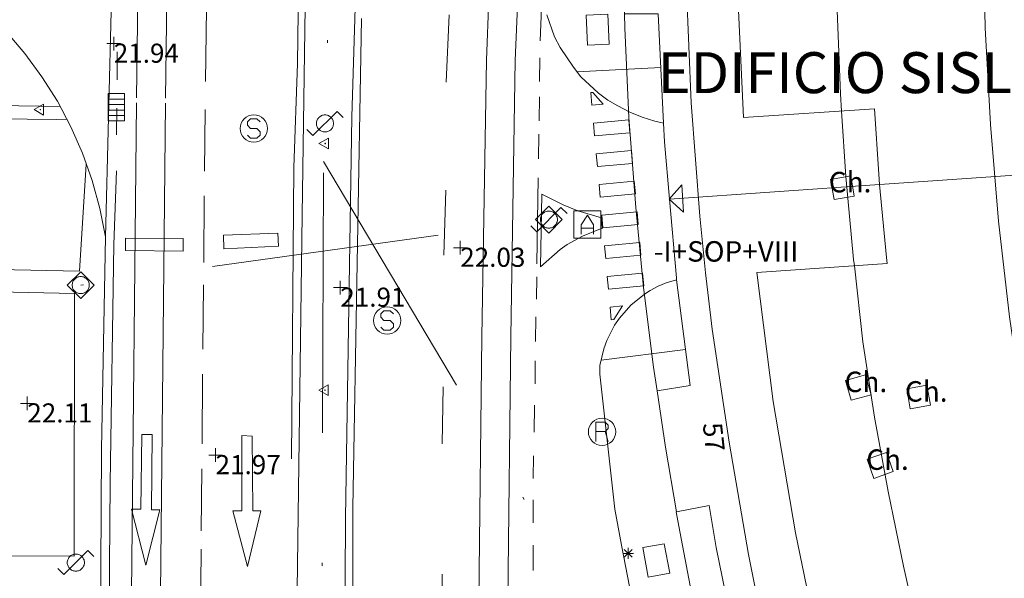
# Model space of a CAD drawing. Units: metres. Extents: x 547000 to 548003, y 4803000 to 4804000.
# Drawn here: x 547793 to 547829, y 4803314 to 4803335 of the extents above; entities that cross this region are included whole.
import ezdxf
from ezdxf.enums import TextEntityAlignment as Align

# ---------------------------------------------------------------- set-up
doc = ezdxf.new("R2010")
doc.units = ezdxf.units.M
doc.header["$MEASUREMENT"] = 0
for name, pattern in [('DGN Style 3', [16.681689871583032, 11.91549276541645, -4.766197106166581]), ('DGN Style 4', [19.076703917431743, 9.532394212333163, -4.766197106166581, 0.01191549276541645, -4.766197106166581]), ('DGN Style 6', [22.66326723982209, 0.01191549276541645, -4.766197106166581, 8.340844935791516, -4.766197106166581, 0.01191549276541645, -4.766197106166581])]:
    doc.linetypes.add(name, pattern=pattern)
for name, color, linetype, lineweight in [('01-005', 6, 'Continuous', 0), ('01-014', 6, 'Continuous', 0), ('01-405', 7, 'Continuous', 0), ('01-414', 7, 'Continuous', 0), ('05-026', 252, 'DGN Style 3', 0), ('05-036', 140, 'Continuous', 0), ('05-037', 161, 'Continuous', 0), ('05-038', 163, 'Continuous', 0), ('05-039', 40, 'DGN Style 3', 0), ('05-040', 40, 'Continuous', 0), ('05-042', 254, 'DGN Style 4', 0), ('06+009', 252, 'DGN Style 6', 0), ('07+001', 190, 'Continuous', 0), ('07-001', 1, 'Continuous', 13), ('07-002', 11, 'Continuous', 13), ('07-010', 30, 'Continuous', 0), ('07-012', 56, 'Continuous', 0), ('07-013', 191, 'Continuous', 0), ('07-015', 161, 'Continuous', 0), ('07-025', 7, 'Continuous', 0), ('07-027', 93, 'Continuous', 0), ('07-031', 4, 'Continuous', 0), ('07-032', 7, 'Continuous', 0), ('07-040', 11, 'Continuous', 0), ('07-413', 191, 'Continuous', 0), ('08+004', 183, 'Continuous', 0), ('08+005', 53, 'Continuous', 0), ('08-003', 91, 'Continuous', 0), ('08-043', 11, 'Continuous', 0), ('08-044', 131, 'Continuous', 0), ('09+015', 1, 'Continuous', 0), ('09-001', 252, 'Continuous', 0), ('09-021', 252, 'Continuous', 0)]:
    doc.layers.add(name, color=color, linetype=linetype, lineweight=lineweight)
doc.styles.add('Style-INTL_ENGINEERING', font='INTL_ENGINEERING.shx')
doc.styles.add('Style-ITALICS', font='ITALICS.shx')
doc.styles.add('Style-Univers 47', font='Univers 47.shx')

# ---------------------------------------------------------------- blocks, each defined once
blk = doc.blocks.new('01-005-01')
at = {"layer": '01-005', "color": 6, "linetype": 'Continuous', "lineweight": 0, "flags": 128}
for points in [[(-0.25, 0), (0.25, 0)], [(0, -0.25), (0, 0.25)]]:
    blk.add_lwpolyline(points, dxfattribs=at)
blk = doc.blocks.new('01-014-01')
at = {"layer": '01-014', "color": 6, "linetype": 'Continuous', "lineweight": 0, "flags": 128}
for points in [[(-0.25, 0), (0.25, 0)], [(0, -0.25), (0, 0.25)]]:
    blk.add_lwpolyline(points, dxfattribs=at)
blk = doc.blocks.new('08-003-01')
at = {"layer": '08-003', "color": 91, "linetype": 'Continuous', "lineweight": 0, "flags": 128}
for points in [[(-0.4899050015956163, 0), (0.00109499879181385, 0.4910000000381842), (0.4900949988514185, 0), (0.00109499879181385, -0.4910000000381842), (-0.4899050015956163, 0)], [(0.3120949985459447, 0), (0.3120949985459447, 0.03300000005401671), (0.3050949983298779, 0.06400000001303852), (0.2990949982777238, 0.09700000006705523), (0.2860949989408255, 0.1300000000046566), (0.2720949985086918, 0.1550000000279397), (0.2540949983522296, 0.1820000000298023), (0.2340949987992644, 0.2079999999841675), (0.2070949980989099, 0.234000000054948), (0.1810949984937906, 0.2539999999571592), (0.1550949988886714, 0.2730000000447035), (0.1300949985161424, 0.2859999999636784), (0.0970949986949563, 0.2989999999990687), (0.06409499887377024, 0.3059999999823049), (0.03409499861299992, 0.3120000000344589), (0.00109499879181385, 0.3120000000344589), (-0.03190500102937222, 0.3120000000344589), (-0.06390500161796808, 0.3059999999823049), (-0.09690500143915415, 0.2989999999990687), (-0.1299050012603402, 0.2859999999636784), (-0.155905001796782, 0.2730000000447035), (-0.1819050014019012, 0.2539999999571592), (-0.207905001938343, 0.234000000054948), (-0.234905001707375, 0.2079999999841675), (-0.2549050012603402, 0.1820000000298023), (-0.2719050012528896, 0.1550000000279397), (-0.2849050015211105, 0.1300000000046566), (-0.2989050010219216, 0.09700000006705523), (-0.3049050010740757, 0.06400000001303852), (-0.3119050012901425, 0.03300000005401671), (-0.3119050012901425, 0), (-0.3119050012901425, -0.03299999993760139), (-0.3049050010740757, -0.06400000001303852), (-0.2989050010219216, -0.0969999999506399), (-0.2849050015211105, -0.1300000000046566), (-0.2719050012528896, -0.1550000000279397), (-0.2549050012603402, -0.1820000000298023), (-0.234905001707375, -0.2079999999841675), (-0.207905001938343, -0.2339999999385327), (-0.1819050014019012, -0.2539999999571592), (-0.155905001796782, -0.2730000000447035), (-0.1299050012603402, -0.2859999999636784), (-0.09690500143915415, -0.2989999999990687), (-0.06390500161796808, -0.3059999999823049), (-0.03190500102937222, -0.3120000000344589), (0.00109499879181385, -0.3120000000344589), (0.03409499861299992, -0.3120000000344589), (0.06409499887377024, -0.3059999999823049), (0.0970949986949563, -0.2989999999990687), (0.1300949985161424, -0.2859999999636784), (0.1550949988886714, -0.2730000000447035), (0.1810949984937906, -0.2539999999571592), (0.2070949980989099, -0.2339999999385327), (0.2340949987992644, -0.2079999999841675), (0.2540949983522296, -0.1820000000298023), (0.2720949985086918, -0.1550000000279397), (0.2860949989408255, -0.1300000000046566), (0.2990949982777238, -0.0969999999506399), (0.3050949983298779, -0.06400000001303852), (0.3120949985459447, -0.03299999993760139), (0.3120949985459447, 0)]]:
    blk.add_lwpolyline(points, dxfattribs=at)
blk = doc.blocks.new('08-043-01')
at = {"layer": '08-043', "color": 11, "linetype": 'Continuous', "lineweight": 0, "flags": 128}
for points in [[(-0.6641496809897944, -0.2209999999031425), (-0.4421496810391545, -0.4419999998062849), (0.4418503190390766, 0.4419999998062849), (0.6638503189897165, 0.2209999999031425)], [(0.31185031903442, 0), (0.31185031903442, 0.03299999982118607), (0.3048503190511838, 0.06400000024586916), (0.2988503189990297, 0.09700000006705523), (0.2848503190325573, 0.1299999998882413), (0.2718503189971671, 0.1550000002607703), (0.2548503190046176, 0.1820000000298023), (0.2348503189859912, 0.2080000005662441), (0.2078503189841285, 0.2340000001713634), (0.1818503190297633, 0.2540000006556511), (0.1558503189589828, 0.2730000000447035), (0.1298503190046176, 0.2860000003129244), (0.09685031906701624, 0.2990000005811453), (0.06385031901299953, 0.3059999998658895), (0.03185031900648028, 0.3119999999180436), (-0.001149681047536433, 0.3119999999180436), (-0.03414968098513782, 0.3119999999180436), (-0.0641496810130775, 0.3059999998658895), (-0.09714968095067888, 0.2990000005811453), (-0.1301496810046956, 0.2860000003129244), (-0.1551496810279787, 0.2730000000447035), (-0.1811496809823439, 0.2540000006556511), (-0.207149680936709, 0.2340000001713634), (-0.2341496809385717, 0.2080000005662441), (-0.2541496809571981, 0.1820000000298023), (-0.272149680997245, 0.1550000002607703), (-0.2851496810326353, 0.1299999998882413), (-0.2991496809991077, 0.09700000006705523), (-0.3051496809348464, 0.06400000024586916), (-0.3121496810344979, 0.03299999982118607), (-0.3121496810344979, 0), (-0.3121496810344979, -0.03299999982118607), (-0.3051496809348464, -0.06399999931454659), (-0.2991496809991077, -0.09700000006705523), (-0.2851496810326353, -0.1299999998882413), (-0.272149680997245, -0.1549999993294477), (-0.2541496809571981, -0.1820000000298023), (-0.2341496809385717, -0.2079999996349216), (-0.207149680936709, -0.2340000001713634), (-0.1811496809823439, -0.2539999997243285), (-0.1551496810279787, -0.2730000000447035), (-0.1301496810046956, -0.2859999993816018), (-0.09714968095067888, -0.2989999996498227), (-0.0641496810130775, -0.3059999998658895), (-0.03414968098513782, -0.3119999999180436), (-0.001149681047536433, -0.3119999999180436), (0.03185031900648028, -0.3119999999180436), (0.06385031901299953, -0.3059999998658895), (0.09685031906701624, -0.2989999996498227), (0.1298503190046176, -0.2859999993816018), (0.1558503189589828, -0.2730000000447035), (0.1818503190297633, -0.2539999997243285), (0.2078503189841285, -0.2340000001713634), (0.2348503189859912, -0.2079999996349216), (0.2548503190046176, -0.1820000000298023), (0.2718503189971671, -0.1549999993294477), (0.2848503190325573, -0.1299999998882413), (0.2988503189990297, -0.09700000006705523), (0.3048503190511838, -0.06399999931454659), (0.31185031903442, -0.03299999982118607), (0.31185031903442, 0)]]:
    blk.add_lwpolyline(points, dxfattribs=at)
blk = doc.blocks.new('08-044-01')
at = {"layer": '08-044', "color": 131, "linetype": 'Continuous', "lineweight": 0, "flags": 128}
for points in [[(-0.6552505099680275, -0.2300000004470348), (-0.4422505099792033, -0.4420000007376075), (0.4417494900990278, 0.4419999998062849), (0.6637494900496677, 0.2209999999031425)], [(-0.4902505099307746, 0), (0.0007494899909943342, 0.4909999994561076), (0.489749490050599, 0), (0.0007494899909943342, -0.4910000003874302), (-0.4902505099307746, 0)], [(0.3117494900943711, 0), (0.3117494900943711, 0.03299999982118607), (0.3047494899947196, 0.06399999931454659), (0.2987494900589809, 0.09700000006705523), (0.2847494900925085, 0.1299999998882413), (0.2717494900571182, 0.1549999993294477), (0.2537494900170714, 0.1820000000298023), (0.2337494899984449, 0.2079999996349216), (0.2067494899965823, 0.2340000001713634), (0.1807494900422171, 0.2539999997243285), (0.1547494900878519, 0.2730000000447035), (0.1297494900645688, 0.2859999993816018), (0.09674949001055211, 0.2989999996498227), (0.06374949007295072, 0.3059999998658895), (0.03374949004501104, 0.3119999999180436), (0.0007494899909943342, 0.3119999999180436), (-0.03225050994660705, 0.3119999999180436), (-0.06425050995312631, 0.3059999998658895), (-0.09725051000714302, 0.2989999996498227), (-0.1302505099447444, 0.2859999993816018), (-0.1562505098991096, 0.2730000000447035), (-0.1822505099698901, 0.2539999997243285), (-0.2082505099242553, 0.2340000001713634), (-0.235250509926118, 0.2079999996349216), (-0.2552505099447444, 0.1820000000298023), (-0.2722505099372938, 0.1549999993294477), (-0.2852505099726841, 0.1299999998882413), (-0.2992505099391565, 0.09700000006705523), (-0.3052505099913105, 0.06399999931454659), (-0.3122505099745467, 0.03299999982118607), (-0.3122505099745467, 0), (-0.3122505099745467, -0.03299999982118607), (-0.3052505099913105, -0.06400000024586916), (-0.2992505099391565, -0.09700000006705523), (-0.2852505099726841, -0.1299999998882413), (-0.2722505099372938, -0.1550000002607703), (-0.2552505099447444, -0.1820000000298023), (-0.235250509926118, -0.2080000005662441), (-0.2082505099242553, -0.2340000001713634), (-0.1822505099698901, -0.2540000006556511), (-0.1562505098991096, -0.2730000000447035), (-0.1302505099447444, -0.2860000003129244), (-0.09725051000714302, -0.2990000005811453), (-0.06425050995312631, -0.3059999998658895), (-0.03225050994660705, -0.3119999999180436), (0.0007494899909943342, -0.3119999999180436), (0.03374949004501104, -0.3119999999180436), (0.06374949007295072, -0.3059999998658895), (0.09674949001055211, -0.2990000005811453), (0.1297494900645688, -0.2860000003129244), (0.1547494900878519, -0.2730000000447035), (0.1807494900422171, -0.2540000006556511), (0.2067494899965823, -0.2340000001713634), (0.2337494899984449, -0.2080000005662441), (0.2537494900170714, -0.1820000000298023), (0.2717494900571182, -0.1550000002607703), (0.2847494900925085, -0.1299999998882413), (0.2987494900589809, -0.09700000006705523), (0.3047494899947196, -0.06400000024586916), (0.3117494900943711, -0.03299999982118607), (0.3117494900943711, 0)]]:
    blk.add_lwpolyline(points, dxfattribs=at)
blk = doc.blocks.new('08+004+01')
at = {"layer": '08+004', "color": 183, "linetype": 'Continuous', "lineweight": 0, "flags": 128}
blk.add_lwpolyline([(0.1152991785202175, 0.2000000001862645), (-0.2307008214993402, 0), (0.1152991785202175, -0.2000000001862645), (0.1152991785202175, 0.2000000001862645)], dxfattribs=at)
at = {"layer": '08+004', "color": 183, "linetype": 'Continuous', "lineweight": 0}
blk.add_circle((-0.000435797730460763, 0), 0.01, dxfattribs=at)
blk = doc.blocks.new('08+005+01')
at = {"layer": '08+005', "color": 53, "linetype": 'Continuous', "lineweight": 0}
for p, q in [((-0.2000000000698492, 0), (0.1999999999534339, 0)), ((-0.1410000000614673, -0.1409999998286366), (0.140999999945052, 0.1410000007599592)), ((-0.1410000000614673, 0.1410000007599592), (0.140999999945052, -0.1409999998286366)), ((0, 0.2000000001862645), (0, -0.1999999992549419))]:
    blk.add_line(p, q, dxfattribs=at)
blk = doc.blocks.new('09-002-01')
at = {"layer": '09-001', "color": 1, "linetype": 'Continuous', "lineweight": 0, "flags": 128}
blk.add_lwpolyline([(-0.228000000002794, -0.2400000002235174), (-0.1180000000167638, -0.3500000005587935), (0.1140000000596046, -0.3500000005587935), (0.2290000000502914, -0.2400000002235174), (0.2290000000502914, -0.1240000007674098), (0.1140000000596046, 0.002999999560415745), (-0.1180000000167638, 0.002999999560415745), (-0.228000000002794, 0.1239999998360872), (-0.228000000002794, 0.2399999992921948), (-0.1180000000167638, 0.349999999627471), (0.1140000000596046, 0.349999999627471), (0.2290000000502914, 0.2399999992921948)], dxfattribs=at)
at = {"layer": '09-001', "color": 1, "linetype": 'Continuous', "lineweight": 0}
blk.add_circle((0, 0), 0.5, dxfattribs=at)
blk = doc.blocks.new('09-011-01')
at = {"layer": '09-001', "color": 2, "linetype": 'Continuous', "lineweight": 0, "flags": 128}
for points in [[(-0.2103660226566717, -0.422307881526649), (-0.2103660226566717, 0.2776921186596155), (0.1316339774057269, 0.2776921186596155), (0.2466339773964137, 0.1676921183243394), (0.2466339773964137, 0.05169211886823177), (0.1316339774057269, -0.06430788151919842), (0.2466339773964137, -0.422307881526649)], [(0.1316339774057269, -0.06430788151919842), (-0.2103660226566717, -0.06430788151919842)]]:
    blk.add_lwpolyline(points, dxfattribs=at)
at = {"layer": '09-001', "color": 2, "linetype": 'Continuous', "lineweight": 0}
blk.add_circle((0.01763397734612226, -0.07230788096785545), 0.5, dxfattribs=at)
blk = doc.blocks.new('09+015+01')
at = {"layer": '09+015', "color": 1, "linetype": 'Continuous', "lineweight": 0}
for p, q in [((-0.2999999999301508, 0.3000000007450581), (-0.2999999999301508, -0.2999999998137355)), ((-0.09999999997671694, 0.3000000007450581), (-0.09999999997671694, -0.2999999998137355)), ((0.1000000000931323, 0.3000000007450581), (0.1000000000931323, -0.2999999998137355)), ((0.3000000000465661, 0.3000000007450581), (0.3000000000465661, -0.2999999998137355))]:
    blk.add_line(p, q, dxfattribs=at)
at = {"layer": '09+015', "color": 1, "linetype": 'Continuous', "lineweight": 0, "flags": 128}
blk.add_lwpolyline([(0.5, 0.3000000007450581), (0.5, -0.2999999998137355), (-0.5, -0.2999999998137355), (-0.5, 0.3000000007450581), (0.5, 0.3000000007450581)], dxfattribs=at)
blk = doc.blocks.new('07+001+01')
at = {"layer": '07+001', "color": 190, "linetype": 'Continuous', "lineweight": 0, "flags": 128}
blk.add_lwpolyline([(-0.5000000001164153, 0.5), (0.5000000001164153, 0.5000000009313226), (0, 9.313225746154785e-10), (-0.5000000001164153, 0.5)], dxfattribs=at)
blk = doc.blocks.new('09-026-01')
at = {"layer": '09-021', "color": 4, "linetype": 'Continuous', "lineweight": 0, "flags": 128}
for points in [[(-0.5, 0.4999999998835847), (-0.5, -0.5), (0.5000000009313226, -0.4999999998835847), (0.5, 0.5), (-0.5, 0.4999999998835847)], [(-0.2280000001192093, -0.3499999999767169), (-0.2279999991878867, -0.003000000142492354), (0.002999999560415745, 0.3499999998603016), (0.2289999993517995, -0.003000000142492354), (0.2289999993517995, -0.3499999999767169)], [(0.2290000002831221, -0.1240000000689179), (-0.2280000001192093, -0.1239999999525025)]]:
    blk.add_lwpolyline(points, dxfattribs=at)

msp = doc.modelspace()

# ---------------------------------------------------------------- linework, layer by layer
at = {"layer": '05-026'}
for points in [[(547797.763, 4803343.933, 21.814), (547797.611, 4803331.833, 21.926), (547797.549, 4803325.781, 22.014), (547797.378, 4803309.32, 22.043), (547797.42, 4803299.92, 21.983), (547797.711, 4803290.015, 21.957), (547797.963, 4803285.736, 21.926), (547798.289, 4803280.339, 21.905), (547799.132, 4803271.815, 21.843), (547800.149, 4803264.139, 21.872), (547801.52, 4803256.333, 21.905), (547802.189, 4803253.099, 21.883), (547803.3200000001, 4803248.315, 21.872), (547804.589, 4803243.557, 21.857), (547806.363, 4803237.615, 21.826), (547807.563, 4803233.915, 21.799), (547808.42, 4803231.457, 21.799), (547809.3200000001, 4803229.02, 21.805), (547809.789, 4803227.799, 21.814)], [(547798.8200000001, 4803343.92, 21.814), (547798.672, 4803331.82, 21.926), (547798.611, 4803325.774, 22.014), (547798.449, 4803309.32, 22.043), (547798.478, 4803299.939, 21.983), (547798.772, 4803290.057, 21.957), (547799.032, 4803285.736, 21.926), (547799.349, 4803280.433, 21.905), (547800.189, 4803271.939, 21.843), (547801.205, 4803264.315, 21.872), (547802.572, 4803256.533, 21.905), (547803.232, 4803253.333, 21.883), (547804.349, 4803248.574, 21.872), (547805.62, 4803243.852, 21.857), (547806.532, 4803240.72, 21.843), (547807.02, 4803239.174, 21.843), (547807.378, 4803237.933, 21.826), (547808.572, 4803234.252, 21.799), (547809.42, 4803231.82, 21.799), (547810.3200000001, 4803229.399, 21.805), (547810.778, 4803228.199, 21.814)], [(547824.189, 4803226.399, 21.599), (547822.732, 4803229.939, 21.572), (547822.032, 4803231.733, 21.566), (547820.689, 4803235.32, 21.566), (547818.832, 4803240.757, 21.583), (547817.689, 4803244.42, 21.605), (547817.149, 4803246.281, 21.626), (547814.432, 4803257.32, 21.657), (547812.232, 4803269.92, 21.705), (547810.9720000001, 4803282.657, 21.731), (547810.811, 4803285.736, 21.731), (547810.4720000001, 4803292.588, 21.766), (547810.12, 4803302.815, 21.783), (547810.137, 4803313.039, 21.826), (547810.2490000001, 4803323.257, 21.872), (547810.42, 4803333.399, 21.957), (547810.8200000001, 4803343.633, 22.043)], [(547825.172, 4803226.82, 21.599), (547823.72, 4803230.339, 21.572), (547823.02, 4803232.115, 21.566), (547821.689, 4803235.681, 21.566), (547819.837, 4803241.088, 21.583), (547818.711, 4803244.733, 21.605), (547818.178, 4803246.557, 21.626), (547815.4720000001, 4803257.539, 21.657), (547813.289, 4803270.074, 21.705), (547812.032, 4803282.736, 21.731), (547811.872, 4803285.736, 21.731), (547811.532, 4803292.639, 21.766), (547811.189, 4803302.833, 21.783), (547811.205, 4803313.039, 21.826), (547811.311, 4803323.252, 21.872), (547811.478, 4803333.381, 21.957), (547811.878, 4803343.557, 22.043)]]:
    msp.add_polyline3d(points, dxfattribs=at)
at = {"layer": '05-036', "extrusion": (2.448865416167783e-05, 0.001870233502118996, 0.9999982508119468), "elevation": 9018.699428137115, "flags": 128}
msp.add_lwpolyline([(547800.1362986815, 4803324.148403134), (547800.171298804, 4803326.821407809)], dxfattribs=at)
at = {"layer": '05-036', "extrusion": (-0.0005038202696450538, -0.01091168636625998, 0.999940338853164), "elevation": -52666.58527039962, "flags": 128}
msp.add_lwpolyline([(547808.8904854243, 4803043.85221775), (547809.0044990138, 4803046.321364748)], dxfattribs=at)
at = {"layer": '05-036', "extrusion": (0, 0.0146325795816039, 0.9998929380762662), "elevation": 70307.15925236206, "flags": 128}
msp.add_lwpolyline([(547796.905, 4802818.09784198), (547796.905, 4802819.12295173)], dxfattribs=at)
at = {"layer": '05-036', "extrusion": (-0.0009739507373756294, -0.05577491222704438, 0.9984428930019116), "elevation": -268417.1653015135, "flags": 128}
msp.add_lwpolyline([(463865.0576950401, 4804673.14491606), (463865.0576950401, 4804674.005386862)], dxfattribs=at)
at = {"layer": '05-036', "extrusion": (-0.0009785943816123333, -0.06137184764683062, 0.9981144917640714), "elevation": -295303.6641461946, "flags": 128}
msp.add_lwpolyline([(471161.7534395115, 4802383.896082109), (471161.7534395115, 4802384.775852533)], dxfattribs=at)
at = {"layer": '05-036', "extrusion": (0.0003989400398856456, 0.03561446537888219, 0.9993655240714585), "elevation": 171308.6434950627, "flags": 128}
msp.add_lwpolyline([(-493960.7591795117, -4806113.079980973), (-493960.7591795117, -4806114.06266607)], dxfattribs=at)
at = {"layer": '05-036', "flags": 128}
for points, elevation in [([(547800.105, 4803329.32), (547800.12, 4803331.588)], 21.943), ([(547812.272, 4803325.933), (547812.3200000001, 4803329.081)], 21.643), ([(547800.072, 4803325.974), (547800.089, 4803328.42)], 21.957), ([(547812.2490000001, 4803324.633), (547812.263, 4803325.457)], 21.643), ([(547800.037, 4803322.799), (547800.063, 4803325.157)], 21.966), ([(547812.22, 4803323.081), (547812.232, 4803323.988)], 21.643), ([(547812.205, 4803321.533), (547812.211, 4803322.374)], 21.643), ([(547812.172, 4803319.757), (547812.178, 4803320.752)], 21.643)]:
    msp.add_lwpolyline(points, dxfattribs=dict(at, elevation=elevation))
at = {"layer": '05-036', "extrusion": (-0.0002712725716679059, -0.04882906290022306, 0.9988071130240703), "elevation": -234669.0253515112, "flags": 128}
msp.add_lwpolyline([(521119.1246502512, 4800566.700199879), (521119.1246502512, 4800567.601288665)], dxfattribs=at)
at = {"layer": '05-036', "extrusion": (-0.0003161645753248504, -0.01090996889635462, 0.9999404345352987), "elevation": -52555.3820727721, "flags": 128}
msp.add_lwpolyline([(547808.8425596813, 4803038.729579894), (547808.9115678986, 4803041.11072161)], dxfattribs=at)
at = {"layer": '05-036', "extrusion": (1.930003964174208e-05, 0.002348171489745287, 0.9999972428552807), "elevation": 11311.56201524101, "flags": 128}
msp.add_lwpolyline([(547800.0104739123, 4803306.014027785), (547800.0314740281, 4803308.569034829)], dxfattribs=at)
at = {"layer": '05-036', "extrusion": (-0.0002585293055531193, -0.01681248390175129, 0.9998586267806323), "elevation": -80875.42579229674, "flags": 128}
msp.add_lwpolyline([(473891.0702517282, 4810494.525385772), (473891.0702517282, 4810496.606926067)], dxfattribs=at)
at = {"layer": '05-036', "extrusion": (-0.0002030514125357988, -0.01424744077959521, 0.9998984794474666), "elevation": -68524.59478688102, "flags": 128}
msp.add_lwpolyline([(547812.1300972447, 4802829.243752298), (547812.1420996814, 4802830.08583777)], dxfattribs=at)
at = {"layer": '05-036', "extrusion": (5.707421983818644e-05, 0.004821714646329751, 0.9999883738376176), "elevation": 23213.46777916217, "flags": 128}
msp.add_lwpolyline([(547799.975853082, 4803260.045940357), (547800.0028537099, 4803262.326966873)], dxfattribs=at)
at = {"layer": '05-036', "extrusion": (0, -0.005896123925178406, 0.9999826177102575), "elevation": -28299.32331672329, "flags": 128}
msp.add_lwpolyline([(547812.137, 4803233.067871612), (547812.137, 4803233.915886352)], dxfattribs=at)
at = {"layer": '05-036', "extrusion": (-6.981403891732018e-05, -0.01294352281527116, 0.9999162266625793), "elevation": -62188.44604123481, "flags": 128}
msp.add_lwpolyline([(547812.1321738451, 4802912.094699654), (547812.1371746829, 4802913.021777315)], dxfattribs=at)
at = {"layer": '05-036', "extrusion": (6.77406083750482e-05, 0.006113005935086247, 0.999981313110224), "elevation": 29421.78689363727, "flags": 128}
msp.add_lwpolyline([(547799.9462528302, 4803222.747715459), (547799.9752539139, 4803225.364764358)], dxfattribs=at)
at = {"layer": '05-036', "extrusion": (0, -0.01295962440555832, 0.9999160205413589), "elevation": -62227.32339382629, "flags": 128}
msp.add_lwpolyline([(547808.805, 4802908.990958017), (547808.805, 4802911.46016538)], dxfattribs=at)
at = {"layer": '05-036'}
for points in [[(547812.389, 4803334.099, 21.957), (547812.772, 4803343.488, 22.043), (547813.772, 4803353.839, 22.157), (547815.406, 4803363.839, 22.283), (547817.732, 4803373.899, 22.431), (547820.478, 4803383.72, 22.599), (547823.549, 4803393.388, 22.772), (547827.272, 4803402.881, 22.972), (547828.3200000001, 4803405.081, 23.331), (547829.705, 4803408.174, 23.5), (547831.111, 4803411.181, 23.526), (547831.778, 4803412.515, 23.499), (547833.178, 4803414.52, 23.426), (547833.737, 4803415.081, 23.414), (547834.378, 4803415.539, 23.414), (547835.089, 4803415.899, 23.426), (547835.849, 4803416.152, 23.431), (547836.632, 4803416.274, 23.457), (547837.42, 4803416.281, 23.483), (547838.211, 4803416.157, 23.514), (547838.963, 4803415.92, 23.557), (547839.678, 4803415.574, 23.599), (547840.332, 4803415.12, 23.643)], [(547803.289, 4803318.788, 22.099), (547803.372, 4803329.457, 22.114), (547803.505, 4803333.274, 22.126), (547803.878, 4803362.074, 22.014)], [(547805.849, 4803334.92, 22.257), (547805.532, 4803316.988, 21.983), (547805.532, 4803307.62, 21.957)], [(547796.878, 4803329.333, 22.099), (547796.778, 4803326.639, 22.066), (547796.649, 4803317.888, 22.266), (547796.572, 4803308.833, 22.266)]]:
    msp.add_polyline3d(points, dxfattribs=at)
at = {"layer": '05-037'}
msp.add_polyline3d([(547815.6323434111, 4803331.201564224, 21.86303973047652), (547814.3407756297, 4803331.084681617, 21.87646568671868), (547814.3828446897, 4803330.618428304, 21.8830052637853), (547815.6744124708, 4803330.73531091, 21.87178851894537), (547815.6320469675, 4803331.202826007, 21.86523258739667)], dxfattribs=at)
for points in [[(547814.6914168713, 4803331.778565568, 21.86192586503732), (547814.3118551166, 4803332.214259336, 21.85957744557876), (547814.2394474309, 4803332.207706681, 21.86071435856691), (547814.2815149178, 4803331.741470799, 21.86725369113679)], [(547814.4421038287, 4803329.961656555, 21.89221701487045), (547814.4841744612, 4803329.495385809, 21.89875683643381), (547815.7757422426, 4803329.612268414, 21.89286131551095), (547815.7336716099, 4803330.078539161, 21.88411219994933)], [(547814.5434320275, 4803328.838631492, 21.90796834302222), (547814.5855042329, 4803328.372343313, 21.91450840908232), (547815.8770720143, 4803328.489225919, 21.91393411207656), (547815.8349998088, 4803328.955514098, 21.90518466942179)], [(547814.6447602262, 4803327.715606429, 21.92371967117398), (547814.6868340045, 4803327.249300819, 21.93025998173083), (547815.9784017858, 4803327.366183425, 21.93500690864222), (547815.9363280076, 4803327.832489035, 21.92625713889425)], [(547814.746088425, 4803326.592581365, 21.93947099932575), (547814.7881637762, 4803326.126258324, 21.94601155437934), (547816.0797315575, 4803326.24314093, 21.95607970520788), (547816.0376562064, 4803326.709463972, 21.94732960836669)], [(547814.8474166238, 4803325.469556302, 21.95522232747752), (547814.889493548, 4803325.003215829, 21.96176312702785), (547816.1810613291, 4803325.120098435, 21.97715250177328), (547816.1389844052, 4803325.586438908, 21.96840207783935)], [(547815.39963554, 4803324.387335355, 21.98778832512644), (547815.0906221133, 4803323.889204794, 21.98531906097574), (547814.9908233195, 4803323.880173334, 21.97751469967636), (547814.9487448228, 4803324.346531239, 21.97097365562929)]]:
    msp.add_3dface(points, dxfattribs=at)
at = {"layer": '05-038', "flags": 128}
for points, elevation in [([(547802.789, 4803327.057), (547802.811, 4803326.574), (547800.811, 4803326.481), (547800.789, 4803326.974), (547802.789, 4803327.057)], 21.972), ([(547798.1630000001, 4803316.92), (547798.463, 4803316.92), (547797.949, 4803314.881), (547797.432, 4803316.933), (547797.763, 4803316.933), (547797.805, 4803319.681), (547798.178, 4803319.674), (547798.1630000001, 4803316.92)], 22.143), ([(547801.863, 4803316.874), (547802.1630000001, 4803316.874), (547801.672, 4803314.833), (547801.132, 4803316.881), (547801.463, 4803316.881), (547801.4720000001, 4803319.633), (547801.849, 4803319.62), (547801.863, 4803316.874)], 21.983)]:
    msp.add_lwpolyline(points, dxfattribs=dict(at, elevation=elevation))
at = {"layer": '05-038', "extrusion": (0.01327526440694953, -5.864493382981393e-18, 0.9999118797948775), "elevation": 7294.150878769986, "flags": 128}
msp.add_lwpolyline([(547750.756127446, 4803326.852), (547750.756127446, 4803326.388), (547748.6469415841, 4803326.415), (547748.6469415841, 4803326.874), (547750.756127446, 4803326.852)], dxfattribs=at)
at = {"layer": '05-039', "extrusion": (0.000146540275361416, 0.005758203348446886, 0.99998341067247), "elevation": 27760.85003459941, "flags": 128}
msp.add_lwpolyline([(547796.7278966487, 4803257.111612258), (547796.462887859, 4803246.698439622)], dxfattribs=at)
at = {"layer": '05-039', "extrusion": (0.01316396246477475, -0.003224822973968083, 0.999908151086395), "elevation": -8256.663112421527, "flags": 128}
msp.add_lwpolyline([(547743.5206087912, 4803334.230884894), (547743.4207754245, 4803330.101863423), (547747.0540924999, 4803330.048863147)], dxfattribs=at)
at = {"layer": '05-039'}
for points in [[(547795.772, 4803329.588, 22.057), (547795.52, 4803325.657, 22.057), (547786.078, 4803325.857, 22.105), (547786.137, 4803331.333, 22), (547794.672, 4803331.215, 22.026), (547795.063, 4803331.233, 22.083)], [(547795.332, 4803315.215, 22.031), (547795.337, 4803324.839, 22), (547785.9890000001, 4803325.039, 22.066), (547785.832, 4803315.257, 22.157), (547795.332, 4803315.215, 22.031)]]:
    msp.add_polyline3d(points, dxfattribs=at)
at = {"layer": '05-040'}
for p, q in [((547813.7327507205, 4803332.971556782, 21.85700000000001), (547816.802282227, 4803333.122039067, 21.85700000000001)), ((547814.6233059289, 4803322.397133674, 21.99900000000001), (547817.7096139952, 4803322.788412058, 21.99900000000001))]:
    msp.add_line(p, q, dxfattribs=at)
at = {"layer": '05-042', "flags": 128}
for points in [[(547815.106, 4803424.396), (547806.816, 4803367.595), (547805.051, 4803348.639), (547804.462, 4803329.682), (547804.343, 4803297.369), (547805.167, 4803283.004), (547807.007, 4803264.754), (547810.716, 4803246.933), (547816.5, 4803229.53), (547823.226, 4803214.54), (547831.415, 4803200.135), (547839.774, 4803187.964), (547846.886, 4803179.366), (547857.52, 4803168.086), (547868.631, 4803158.466), (547880.452, 4803149.956), (547898.776, 4803138.997), (547910.254, 4803132.998), (547927.5650000001, 4803124.587), (547939.633, 4803118.848), (547950.3910000001, 4803113.214), (547960.393, 4803106.894), (547968.15, 4803100.372), (547974.616, 4803093.353), (547979.602, 4803086.149), (547983.608, 4803078.39), (547986.205, 4803071.283), (547988.037, 4803063.53), (547989.358, 4803053.91), (547989.657, 4803042.151000001), (547988.54, 4803012.172), (547988.801, 4803001.671), (547989.0148211229, 4803000)], [(547804.462, 4803329.682), (547812.671, 4803315.837), (547814.926, 4803310.362), (547817.049, 4803300.531), (547820.469, 4803290.194)]]:
    msp.add_lwpolyline(points, dxfattribs=at)
at = {"layer": '06+009', "extrusion": (0.008697767093534092, 0.001217961434417517, 0.9999614319650187), "elevation": 10636.94524053103, "flags": 128}
msp.add_lwpolyline([(547774.6588212728, 4803315.75930372), (547791.7984950285, 4803318.1593055)], dxfattribs=at)
at = {"layer": '07-001', "extrusion": (0.1206832430430119, 0.00449501354522523, 0.9926808901665478), "elevation": 87756.42834296646, "flags": 128}
msp.add_lwpolyline([(4779612.681673612, -720898.2760358646), (4779611.988887617, -720898.2843162775), (4779609.887454184, -720898.3919616443)], dxfattribs=at)
at = {"layer": '07-001', "extrusion": (-0.09984978032563725, -0.0133133040434183, 0.99491345216776), "elevation": -118594.4181091044, "flags": 128}
msp.add_lwpolyline([(-4688791.478457578, 1171851.609221383), (-4688788.586054563, 1171851.480167892), (-4688788.510390833, 1171851.480167892)], dxfattribs=at)
at = {"layer": '07-001'}
for points in [[(547816.852, 4803346.516, 53.5), (547816.776, 4803345.396, 53.5), (547816.636, 4803340.396, 53.47), (547816.636, 4803339.556, 53.47), (547815.416, 4803339.556, 52.57), (547815.406, 4803337.876, 52.57), (547815.476, 4803335.086, 53.47), (547816.706, 4803335.086, 53.47), (547816.902, 4803331.088, 53.461)], [(547817.386, 4803325.341, 53.43), (547817.876, 4803321.476, 53.43), (547816.676, 4803321.276000001, 52.71), (547816.976, 4803319.216, 52.71), (547817.376, 4803316.836, 53.43), (547818.576, 4803317.076, 53.4), (547818.836, 4803315.536, 53.4), (547819.836, 4803310.636, 53.4)]]:
    msp.add_polyline3d(points, dxfattribs=at)
at = {"layer": '07-002', "extrusion": (-0.01612775891377664, -0.001124919261332445, 0.9998693064341332), "elevation": -14184.98273606313, "flags": 128}
msp.add_lwpolyline([(-4753568.441898904, 880605.3633639093), (-4753568.441898904, 880610.8684243993)], dxfattribs=at)
at = {"layer": '07-002', "extrusion": (-0.01615722911036054, -0.00112710210863388, 0.9998688281911343), "elevation": -14211.61220018087, "flags": 128}
msp.add_lwpolyline([(-4753561.537057318, 880634.4883013074), (-4753561.537057319, 880642.2060210485)], dxfattribs=at)
at = {"layer": '07-010', "extrusion": (0.9936845716728813, 0.0924972340652948, 0.06352348943148974), "elevation": 988663.2259963166, "flags": 128}
msp.add_lwpolyline([(4731881.018462637, -62875.86562983238), (4731878.623110475, -62874.85358585131), (4731878.245484998, -62874.85358585131)], dxfattribs=at)
at = {"layer": '07-010', "extrusion": (0.9958155562722322, 0.09123964520818881, 0.005167690829438594), "elevation": 983786.7824301724, "flags": 128}
msp.add_lwpolyline([(4733309.437657501, -5028.503077294591), (4733306.752457135, -5028.503077294591), (4733306.525027552, -5029.523090914428)], dxfattribs=at)
at = {"layer": '07-010'}
for points in [[(547819.8150000001, 4803346.427, 53.5), (547819.736, 4803345.256, 53.5), (547819.576, 4803340.376, 53.47), (547819.636, 4803335.486, 53.47), (547819.836, 4803331.296, 53.46), (547824.626, 4803331.604, 54.46)], [(547825.09, 4803325.937, 54.45), (547820.316, 4803325.616, 53.43), (547820.916, 4803320.886, 53.43), (547821.736, 4803316.076, 53.4), (547822.709, 4803311.33, 53.4)]]:
    msp.add_polyline3d(points, dxfattribs=at)
at = {"layer": '07-012'}
for points in [[(547835.676, 4803393.716, 55.64), (547834.176, 4803390.486, 55.6), (547832.746, 4803387.236, 55.56), (547831.436, 4803383.936, 55.51), (547830.206, 4803380.596, 55.48), (547829.076, 4803377.236, 55.46), (547828.036, 4803373.836, 55.43), (547827.106, 4803370.416, 55.41), (547826.2660000001, 4803366.956, 55.4), (547825.5160000001, 4803363.476, 55.4), (547824.876, 4803359.986, 55.38), (547824.346, 4803356.476, 55.4), (547823.976, 4803353.456, 55.4), (547823.676, 4803350.416, 55.43), (547823.466, 4803347.376, 55.44), (547823.306, 4803344.336, 55.46), (547823.216, 4803341.296, 55.47), (547823.206, 4803338.256, 55.47), (547823.2660000001, 4803335.216, 55.47), (547823.386, 4803332.156, 55.47), (547823.428, 4803331.527, 54.46)], [(547866.132, 4803252.352, 54.205), (547858.272, 4803260.799, 54.031), (547855.363, 4803264.188, 54.083), (547852.589, 4803267.699, 54.131), (547849.963, 4803271.32, 54.172), (547847.4720000001, 4803275.033, 54.205), (547845.12, 4803278.833, 54.226), (547842.92, 4803282.733, 54.231), (547841.372, 4803285.736, 54.231), (547840.878, 4803286.699, 54.231), (547838.9890000001, 4803290.752, 54.226), (547837.2490000001, 4803294.881, 54.205), (547835.678, 4803299.057, 54.172), (547834.278, 4803303.315, 54.143), (547833.22, 4803306.688, 54.143), (547832.278, 4803310.099, 54.143), (547831.437, 4803313.539, 54.143), (547830.711, 4803316.999, 54.143), (547830.089, 4803320.481, 54.131), (547829.572, 4803323.988, 54.131), (547829.172, 4803327.499, 54.126), (547828.872, 4803331.033, 54.126), (547828.678, 4803334.574, 54.114), (547828.611, 4803338.115, 54.105)], [(547817.7490000001, 4803335.999, 54.126), (547817.92, 4803331.833, 54.126), (547818.232, 4803327.674, 54.131), (547818.437, 4803325.599, 54.131), (547818.689, 4803323.533, 54.143), (547819.305, 4803319.399, 54.157), (547820.02, 4803315.281, 54.199), (547820.832, 4803311.181, 54.226), (547821.289, 4803309.139, 54.231), (547821.789, 4803307.115, 54.243), (547822.332, 4803305.088, 54.257), (547822.905, 4803303.081, 54.257), (547823.511, 4803301.081, 54.243), (547824.149, 4803299.088, 54.231), (547824.832, 4803297.115, 54.226), (547826.405, 4803292.933, 54.199), (547828.211, 4803288.533, 54.183), (547829.172, 4803286.357, 54.172), (547829.463, 4803285.736, 54.166), (547831.205, 4803282.057, 54.166), (547832.263, 4803279.933, 54.166), (547833.363, 4803277.82, 54.166), (547834.4890000001, 4803275.733, 54.166), (547836.863, 4803271.615, 54.172)], [(547823.428, 4803331.527, 54.46), (547823.586, 4803329.136, 55.47), (547823.866, 4803326.086, 55.47), (547823.892, 4803325.86, 54.45)], [(547823.892, 4803325.86, 54.45), (547824.206, 4803323.076, 55.47), (547824.636, 4803320.316, 55.48), (547825.136, 4803317.586, 55.5), (547825.686, 4803314.856, 55.5), (547826.306, 4803312.136, 55.5), (547826.966, 4803309.436, 55.5), (547827.676, 4803306.736, 55.5), (547828.436, 4803304.056, 55.5), (547829.2660000001, 4803301.396, 55.5), (547830.136, 4803298.756, 55.5), (547831.066, 4803296.136, 55.48), (547832.036, 4803293.536, 55.47), (547833.036, 4803291.056, 55.48), (547834.086, 4803288.616, 55.5), (547835.186, 4803286.186, 55.5), (547835.406, 4803285.736, 55.5), (547836.346, 4803283.786, 55.51), (547837.473, 4803281.560000001, 54.52)]]:
    msp.add_polyline3d(points, dxfattribs=at)
at = {"layer": '07-013', "flags": 128}
for points, elevation in [([(547823.763, 4803329.152), (547823.02, 4803329.015), (547823.149, 4803328.281), (547823.889, 4803328.415), (547823.763, 4803329.152)], 56.599), ([(547824.305, 4803321.857), (547823.572, 4803321.652), (547823.778, 4803320.933), (547824.505, 4803321.133), (547824.305, 4803321.857)], 56.799), ([(547826.549, 4803321.488), (547825.811, 4803321.352), (547825.937, 4803320.62), (547826.678, 4803320.752), (547826.549, 4803321.488)], 55.957), ([(547825.072, 4803319.02), (547824.363, 4803318.774), (547824.605, 4803318.057), (547825.311, 4803318.315), (547825.072, 4803319.02)], 56.414)]:
    msp.add_lwpolyline(points, dxfattribs=dict(at, elevation=elevation))
at = {"layer": '07-015'}
for points in [[(547815.478, 4803335.081, 52.572), (547815.4890000001, 4803334.581, 52.572), (547815.637, 4803331.288, 52.583), (547815.889, 4803327.999, 52.599), (547816.178, 4803325.057, 52.643), (547816.537, 4803322.139, 52.683), (547816.672, 4803321.281, 52.714)], [(547817.372, 4803316.839, 52.743), (547817.463, 4803316.315, 52.743), (547818.011, 4803313.415, 52.757), (547818.62, 4803310.533, 52.757), (547819.289, 4803307.657, 52.757), (547820.032, 4803304.799, 52.731), (547820.378, 4803303.574, 52.714)]]:
    msp.add_polyline3d(points, dxfattribs=at)
at = {"layer": '07-025'}
for points in [[(547812.632, 4803335.052, 21.957), (547812.92, 4803334.252, 21.857), (547813.12, 4803333.857, 21.857), (547813.605, 4803333.133, 21.857), (547813.878, 4803332.788, 21.857), (547814.52, 4803332.188, 21.857), (547814.872, 4803331.933, 21.857), (547815.232, 4803331.715, 21.857), (547815.672, 4803331.488, 21.857), (547816.12, 4803331.299, 21.857), (547816.589, 4803331.152, 21.857), (547816.902, 4803331.088, 21.857)], [(547798.272, 4803269.015, 22.072), (547797.311, 4803278.839, 22.072), (547797.02, 4803282.615, 22.105), (547796.8200000001, 4803285.736, 22.114), (547796.789, 4803286.388, 22.126), (547796.52, 4803292.074, 22.126), (547796.389, 4803295.857, 22.126), (547796.311, 4803299.652, 22.105), (547796.272, 4803308.233, 22.057), (547796.332, 4803319.133, 22.183), (547796.4720000001, 4803326.92, 22.043), (547796.272, 4803327.957, 22.043), (547795.9890000001, 4803328.981, 22.057), (547795.637, 4803329.981, 22.066), (547795.211, 4803330.952000001, 22.083), (547794.72, 4803331.888, 22.099), (547794.149, 4803332.788, 22.105), (547793.52, 4803333.639, 22.114), (547792.832, 4803334.439, 22.126)], [(547812.406, 4803325.82, 21.805), (547812.449, 4803328.488, 21.831), (547813.232, 4803328.088, 21.831), (547813.772, 4803327.874, 21.843), (547814.6287733376, 4803327.609841133, 21.843), (547814.6635494117, 4803327.220781378, 21.843), (547814.532, 4803327.188, 21.843), (547813.937, 4803326.939, 21.843), (547813.378, 4803326.633, 21.831), (547813.12, 4803326.452000001, 21.831), (547812.406, 4803325.82, 21.805)], [(547817.386, 4803325.341, 21.999), (547817.005, 4803325.233, 21.999), (547816.711, 4803325.115, 21.999), (547816.42, 4803324.957, 21.999), (547816.205, 4803324.82, 21.999), (547815.705, 4803324.42, 21.999), (547815.289, 4803323.939, 21.999), (547815.111, 4803323.681, 21.999), (547814.832, 4803323.12, 21.999), (547814.72, 4803322.82, 21.999), (547814.578, 4803322.199, 21.999), (547814.572, 4803321.888, 21.999), (547815.12, 4803316.939, 21.699), (547815.363, 4803315.615, 21.699), (547816.4720000001, 4803309.874, 21.714)]]:
    msp.add_polyline3d(points, dxfattribs=at)
at = {"layer": '07-027'}
for points in [[(547803.878, 4803342.12, 22.172), (547803.672, 4803327.72, 22.072), (547803.405, 4803307.574, 22.031)], [(547805.211, 4803307.599, 22.031), (547805.263, 4803316.62, 22.031), (547805.4890000001, 4803331.32, 22.226), (547805.772, 4803340.52, 22.114)]]:
    msp.add_polyline3d(points, dxfattribs=at)
at = {"layer": '09-021', "elevation": 21.857, "flags": 128}
msp.add_lwpolyline([(547814.872, 4803335.081), (547814.92, 4803333.981), (547814.12, 4803333.939), (547814.072, 4803335.039), (547814.872, 4803335.081)], dxfattribs=at)
at = {"layer": '09-021'}
msp.add_polyline3d([(547817.132, 4803314.588, 21.699), (547816.932, 4803315.674, 21.699), (547816.149, 4803315.533, 21.699), (547816.349, 4803314.452000001, 21.714), (547817.132, 4803314.588, 21.714)], dxfattribs=at)

# ---------------------------------------------------------------- block references
at = {"layer": '01-005', "color": 6, "linetype": 'Continuous', "lineweight": 0}
msp.add_blockref('01-005-01', (547800.505, 4803318.92, 21.972), dxfattribs=at)
at = {"layer": '01-014', "color": 6, "linetype": 'Continuous', "lineweight": 0}
for p in [(547796.778, 4803333.999, 21.943), (547809.463, 4803326.52, 22.031), (547805.072, 4803325.057, 21.914), (547793.611, 4803320.815, 22.114)]:
    msp.add_blockref('01-014-01', p, dxfattribs=at)
at = {"layer": '07+001', "color": 190, "linetype": 'Continuous', "lineweight": 0, "rotation": 273.58}
msp.add_blockref('07+001+01', (547817.109, 4803328.296, 21.93), dxfattribs=at)
at = {"layer": '08+004', "color": 183, "linetype": 'Continuous', "lineweight": 0}
for p in [(547794.089, 4803331.581, 21.999), (547804.52, 4803330.339, 22.014), (547804.511, 4803321.299, 25.672)]:
    msp.add_blockref('08+004+01', p, dxfattribs=at)
at = {"layer": '08+005', "color": 53, "linetype": 'Continuous', "lineweight": 0}
msp.add_blockref('08+005+01', (547815.611, 4803315.32, 21.943), dxfattribs=at)
at = {"layer": '08-003', "color": 91, "linetype": 'Continuous', "lineweight": 0, "rotation": 90}
msp.add_blockref('08-003-01', (547795.568, 4803325.15, 22.08), dxfattribs=at)
at = {"layer": '08-043', "color": 11, "linetype": 'Continuous', "lineweight": 0}
for p in [(547804.511, 4803331.074, 22.014), (547795.389, 4803314.981, 22.157)]:
    msp.add_blockref('08-043-01', p, dxfattribs=at)
at = {"layer": '08-044', "color": 131, "linetype": 'Continuous', "lineweight": 0}
msp.add_blockref('08-044-01', (547812.708, 4803327.55, 21.93), dxfattribs=at)
at = {"layer": '09+015', "color": 1, "linetype": 'Continuous', "lineweight": 0, "rotation": 270}
msp.add_blockref('09+015+01', (547796.876, 4803331.666, 21.99), dxfattribs=at)
at = {"layer": '09-001', "color": 1, "linetype": 'Continuous', "lineweight": 0}
for p in [(547801.906, 4803330.888, 21.931), (547806.789, 4803323.852, 21.931)]:
    msp.add_blockref('09-002-01', p, dxfattribs=at)
at = {"layer": '09-001', "color": 2, "linetype": 'Continuous', "lineweight": 0}
msp.add_blockref('09-011-01', (547814.636, 4803319.846, 21.94), dxfattribs=at)
at = {"layer": '09-021', "color": 4, "linetype": 'Continuous', "lineweight": 0}
msp.add_blockref('09-026-01', (547814.116, 4803327.366, 21.93), dxfattribs=at)

# ---------------------------------------------------------------- texts
at = {"layer": '01-405', "color": 7, "linetype": 'Continuous', "lineweight": 0, "style": 'Style-ITALICS'}
msp.add_text('21.97', height=0.7000000000000001, dxfattribs=at).set_placement((547800.505, 4803318.92, 21.972), align=Align.TOP_LEFT)
at = {"layer": '01-414', "color": 7, "linetype": 'Continuous', "lineweight": 0, "style": 'Style-ITALICS'}
for s, p in [('21.94', (547796.778, 4803333.999, 21.943)), ('22.03', (547809.463, 4803326.52, 22.031)), ('21.91', (547805.072, 4803325.057, 21.914)), ('22.11', (547793.611, 4803320.815, 22.114))]:
    msp.add_text(s, height=0.7000000000000001, dxfattribs=at).set_placement(p, align=Align.TOP_LEFT)
at = {"layer": '07-031', "color": 4, "linetype": 'Continuous', "lineweight": 0, "style": 'Style-INTL_ENGINEERING'}
msp.add_text('57', height=0.7000000000000001, rotation=276.34, dxfattribs=at).set_placement((547818.7482802066, 4803319.581512667), align=Align.MIDDLE_CENTER)
at = {"layer": '07-032', "color": 7, "linetype": 'Continuous', "lineweight": 0, "style": 'Style-Univers 47'}
msp.add_text('EDIFICIO SISLAR', height=1.5, dxfattribs=at).set_placement((547824.4528387398, 4803332.935487951), align=Align.MIDDLE_CENTER)
at = {"layer": '07-040', "color": 11, "linetype": 'Continuous', "lineweight": 0, "style": 'Style-INTL_ENGINEERING'}
msp.add_text('-I+SOP+VIII', height=0.75, dxfattribs=at).set_placement((547819.1949345238, 4803326.385), align=Align.MIDDLE_CENTER)
at = {"layer": '07-413', "color": 191, "linetype": 'Continuous', "lineweight": 0, "style": 'Style-INTL_ENGINEERING'}
for p in [(547823.7355930293, 4803328.92453772, 56.59), (547824.3155930293, 4803321.60453772, 56.79), (547826.5255930292, 4803321.25453772, 55.95), (547825.1055930293, 4803318.75453772, 56.41)]:
    msp.add_text('Ch.', height=0.75, dxfattribs=at).set_placement(p, align=Align.MIDDLE_CENTER)

doc.saveas('drawing.dxf')
